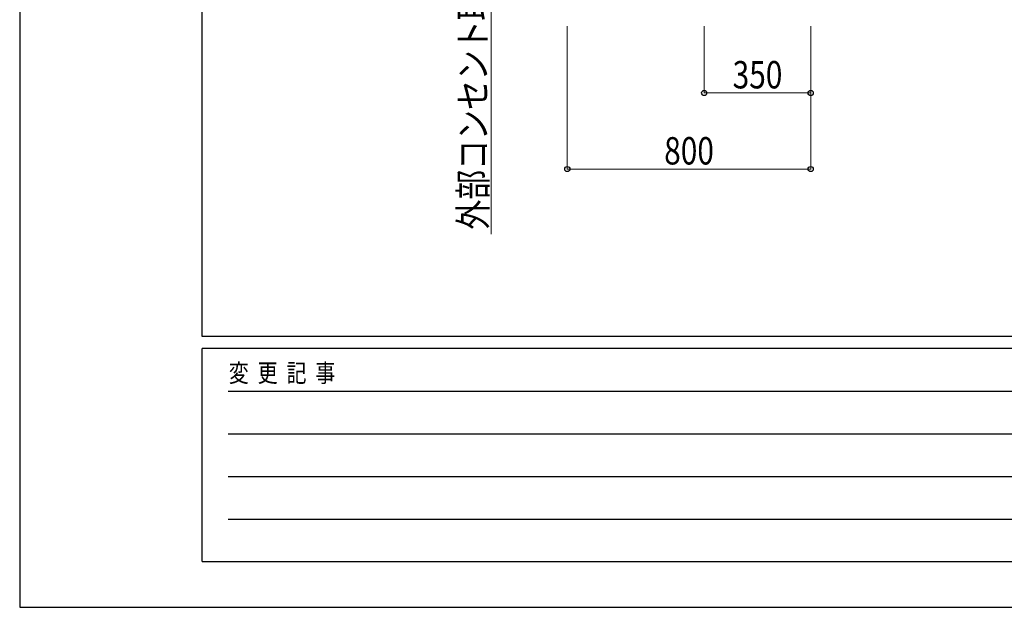
# Model space of a CAD drawing. Units: millimetres. Extents: x 0 to 16820, y 0 to 11880.
# Drawn here: x 0 to 3236, y 0 to 1931 of the extents above; entities that cross this region are included whole.
import ezdxf

# ---------------------------------------------------------------- set-up
doc = ezdxf.new("R2010")
doc.units = ezdxf.units.MM
doc.layers.add('YKK_D', color=6, linetype='Continuous', lineweight=13)
doc.layers.add('YKK_ZWAK', color=7, linetype='Continuous', lineweight=30)
doc.styles.add('text-b', font='extslim2.shx', dxfattribs={"width": 0.8, "bigfont": 'extfont2.shx'})

msp = doc.modelspace()

# ---------------------------------------------------------------- linework, layer by layer
at = {"layer": 'YKK_D'}
for p, q in [((1550, 2490), (1550, 1226)), ((1800, 1910), (1800, 1439)), ((2250, 1910), (2250, 1689)), ((2600, 1910), (2600, 1439)), ((2600, 1910), (2600, 1689)), ((2250, 1690), (2600, 1690)), ((2600, 1440), (1800, 1440))]:
    msp.add_line(p, q, dxfattribs=at)
at = {"layer": 'YKK_D', "linetype": 'ByBlock', "lineweight": -2}
for centre in [(2250, 1690), (2600, 1690), (1800, 1440), (2600, 1440)]:
    msp.add_circle(centre, 8.5, dxfattribs=at)
at = {"layer": 'YKK_ZWAK'}
for p, q in [((0, 11880), (0, 0)), ((600, 890), (600, 11490)), ((16200, 890), (600, 890)), ((5800, 850), (600, 850)), ((600, 150), (600, 850)), ((685, 710), (5700, 710)), ((685, 570), (5700, 570)), ((685, 430), (5700, 430)), ((685, 290), (5700, 290)), ((600, 150), (5800, 150)), ((0, 0), (16820, 0))]:
    msp.add_line(p, q, dxfattribs=at)

# ---------------------------------------------------------------- texts
at = {"layer": 'YKK_D', "style": 'text-b', "width": 0.8}
msp.add_text('外部コンセント取付位置：300', height=90, rotation=90, dxfattribs=at).set_placement((1535, 1241))
for s, p in [('350', (2343.4, 1705)), ('800', (2118.4, 1455))]:
    msp.add_text(s, height=90, dxfattribs=at).set_placement(p)
at = {"layer": 'YKK_ZWAK', "style": 'text-b', "width": 0.8}
msp.add_text('変  更  記  事', height=60, dxfattribs=at).set_placement((687.4, 740))

doc.saveas('drawing.dxf')
